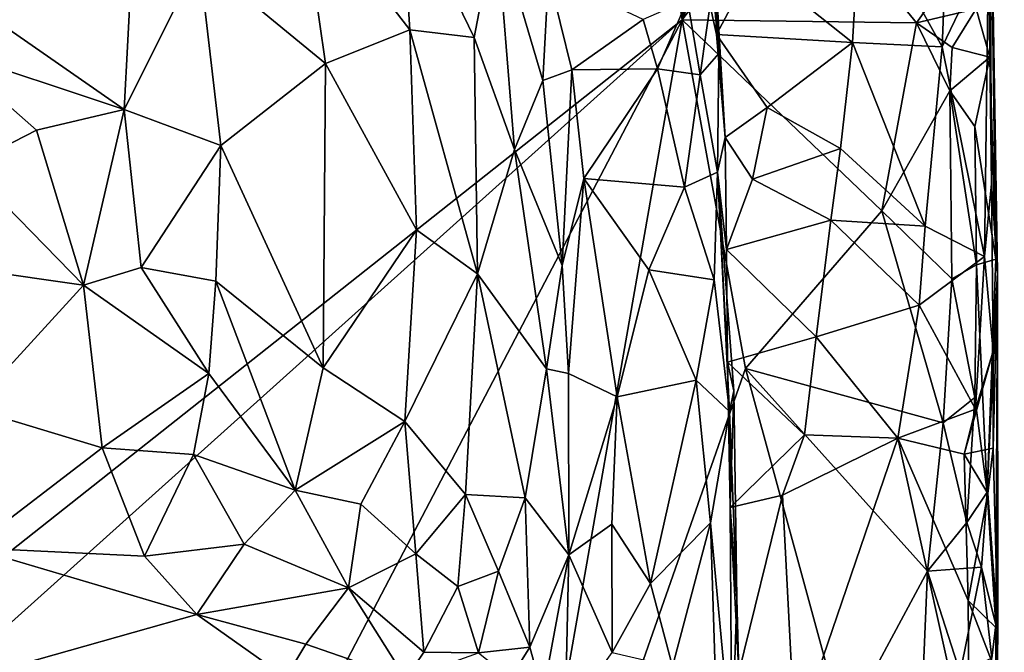
# Model space of a CAD drawing. Units: metres. Extents: x 25.62 to 29.27, y -4.57 to 0.59.
# Drawn here: x 28.72 to 29.27, y -4.22 to -3.86 of the extents above; entities that cross this region are included whole.
import ezdxf

# ---------------------------------------------------------------- set-up
doc = ezdxf.new("R2010")
doc.units = ezdxf.units.M

msp = doc.modelspace()

# ---------------------------------------------------------------- linework, layer by layer
at = {"layer": '1'}
for points in [[(28.27645, -4.50614, -0.19912), (27.6553, -3.36109, -0.20528), (28.84839, -2.34133, -0.21181)], [(28.84839, -2.34133, -0.21181), (29.08711, -3.86426, -0.20483), (28.27645, -4.50614, -0.19912)], [(29.08711, -3.86426, -0.20483), (28.84839, -2.34133, -0.21181), (29.11645, -3.2814, -0.20684)], [(29.08711, -3.86426, -0.20483), (29.11645, -3.2814, -0.20684), (29.16926, -3.57166, -0.20534)], [(29.08711, -3.86426, -0.20483), (29.16926, -3.57166, -0.20534), (29.1578, -3.6891, -0.20499)], [(29.08711, -3.86426, -0.20483), (29.1578, -3.6891, -0.20499), (29.14866, -3.78159, -0.20433)], [(29.25824, -3.73155, -0.09924), (29.25758, -3.82548, 0.10911), (29.25938, -3.95575, 0.03065)], [(29.25837, -3.88521, -0.1476), (29.25824, -3.73155, -0.09924), (29.26167, -3.99766, -0.13983)], [(29.25824, -3.73155, -0.09924), (29.25837, -3.88521, -0.1476), (29.2583, -3.84514, -0.14697)], [(29.26167, -3.99766, -0.13983), (29.25824, -3.73155, -0.09924), (29.26259, -4.00509, -0.09361)], [(29.26259, -4.00509, -0.09361), (29.25824, -3.73155, -0.09924), (29.25938, -3.95575, 0.03065)], [(28.78468, -3.75948, 0.79058), (28.66719, -3.83806, 0.87167), (28.77637, -3.91425, 0.82139)], [(28.81819, -3.83066, 0.77981), (28.78468, -3.75948, 0.79058), (28.77637, -3.91425, 0.82139)], [(29.08711, -3.86426, -0.20483), (29.14866, -3.78159, -0.20433), (29.21751, -3.86591, -0.20071)], [(29.21751, -3.86591, -0.20071), (29.14866, -3.78159, -0.20433), (29.23956, -3.83491, -0.19381)], [(28.87442, -3.79041, 0.71976), (28.81819, -3.83066, 0.77981), (28.88851, -3.88858, 0.72724)], [(28.93053, -3.78981, 0.64745), (28.87442, -3.79041, 0.71976), (28.93549, -3.86986, 0.66409)], [(28.87442, -3.79041, 0.71976), (28.88851, -3.88858, 0.72724), (28.93549, -3.86986, 0.66409)], [(28.93053, -3.78981, 0.64745), (28.93549, -3.86986, 0.66409), (28.97121, -3.87411, 0.59767)], [(28.93053, -3.78981, 0.64745), (28.97121, -3.87411, 0.59767), (28.98358, -3.81, 0.52896)], [(29.12704, -3.83319, 0.14292), (29.18186, -3.87688, 0.13615), (29.18663, -3.79784, 0.13166)], [(29.18663, -3.79784, 0.13166), (29.18186, -3.87688, 0.13615), (29.23185, -3.87943, 0.12265)], [(29.23185, -3.87943, 0.12265), (29.23506, -3.79998, 0.11986), (29.18663, -3.79784, 0.13166)], [(29.0969, -3.83038, 0.17287), (29.10359, -3.80286, 0.27661), (29.10624, -3.87257, 0.15645)], [(29.10359, -3.80286, 0.27661), (29.11104, -3.92993, 0.15986), (29.10624, -3.87257, 0.15645)], [(29.11104, -3.92993, 0.15986), (29.10359, -3.80286, 0.27661), (29.1075, -3.883, 0.26017)], [(29.10359, -3.80286, 0.27661), (29.10415, -3.84505, 0.30031), (29.1075, -3.883, 0.26017)], [(29.23506, -3.79998, 0.11986), (29.23185, -3.87943, 0.12265), (29.25758, -3.82548, 0.10911)], [(28.97121, -3.87411, 0.59767), (28.99379, -3.93652, 0.55392), (28.98358, -3.81, 0.52896)], [(28.98358, -3.81, 0.52896), (28.99379, -3.93652, 0.55392), (29.00947, -3.89808, 0.46397)], [(29.01264, -3.83926, 0.44216), (28.98358, -3.81, 0.52896), (29.00947, -3.89808, 0.46397)], [(29.23185, -3.87943, 0.12265), (29.25541, -3.99621, 0.11328), (29.25758, -3.82548, 0.10911)], [(29.25541, -3.99621, 0.11328), (29.25938, -3.95575, 0.03065), (29.25758, -3.82548, 0.10911)], [(28.77637, -3.91425, 0.82139), (28.83018, -3.93427, 0.78354), (28.81819, -3.83066, 0.77981)], [(28.81819, -3.83066, 0.77981), (28.83018, -3.93427, 0.78354), (28.88851, -3.88858, 0.72724)], [(29.0969, -3.83038, 0.17287), (29.10624, -3.87257, 0.15645), (29.12704, -3.83319, 0.14292)], [(29.12704, -3.83319, 0.14292), (29.10624, -3.87257, 0.15645), (29.18186, -3.87688, 0.13615)], [(29.21751, -3.86591, -0.20071), (29.23956, -3.83491, -0.19381), (29.25071, -3.85825, -0.17848)], [(28.66719, -3.83806, 0.87167), (28.67692, -3.88126, 0.86912), (28.77637, -3.91425, 0.82139)], [(29.01264, -3.83926, 0.44216), (29.00947, -3.89808, 0.46397), (29.02576, -3.89219, 0.40812)], [(29.01264, -3.83926, 0.44216), (29.02576, -3.89219, 0.40812), (29.06536, -3.86421, 0.3714)], [(29.09001, -3.85313, 0.34154), (29.09708, -3.89495, 0.32089), (29.10415, -3.84505, 0.30031)], [(29.09708, -3.89495, 0.32089), (29.1075, -3.883, 0.26017), (29.10415, -3.84505, 0.30031)], [(29.25837, -3.88521, -0.1476), (29.25071, -3.85825, -0.17848), (29.2583, -3.84514, -0.14697)], [(29.06536, -3.86421, 0.3714), (29.07341, -3.8917, 0.35739), (29.09001, -3.85313, 0.34154)], [(29.07341, -3.8917, 0.35739), (29.09708, -3.89495, 0.32089), (29.09001, -3.85313, 0.34154)], [(29.23742, -3.87967, -0.19388), (29.21751, -3.86591, -0.20071), (29.25071, -3.85825, -0.17848)], [(29.25837, -3.88521, -0.1476), (29.23742, -3.87967, -0.19388), (29.25071, -3.85825, -0.17848)], [(28.40589, -4.47656, -0.2001), (28.27645, -4.50614, -0.19912), (29.08711, -3.86426, -0.20483)], [(28.40589, -4.47656, -0.2001), (29.08711, -3.86426, -0.20483), (28.78113, -4.44949, -0.20239)], [(28.98349, -4.45494, -0.20307), (28.78113, -4.44949, -0.20239), (29.08711, -3.86426, -0.20483)], [(28.98349, -4.45494, -0.20307), (29.08711, -3.86426, -0.20483), (29.12242, -4.05864, -0.20443)], [(29.02576, -3.89219, 0.40812), (29.07341, -3.8917, 0.35739), (29.06536, -3.86421, 0.3714)], [(29.08711, -3.86426, -0.20483), (29.1983, -3.97071, -0.20559), (29.12242, -4.05864, -0.20443)], [(29.1983, -3.97071, -0.20559), (29.08711, -3.86426, -0.20483), (29.21751, -3.86591, -0.20071)], [(28.88851, -3.88858, 0.72724), (28.93912, -3.98136, 0.67514), (28.93549, -3.86986, 0.66409)], [(28.93549, -3.86986, 0.66409), (28.93912, -3.98136, 0.67514), (28.97323, -4.00589, 0.61982)], [(28.93549, -3.86986, 0.66409), (28.97323, -4.00589, 0.61982), (28.97121, -3.87411, 0.59767)], [(29.1983, -3.97071, -0.20559), (29.21751, -3.86591, -0.20071), (29.2361, -3.90387, -0.19507)], [(29.2361, -3.90387, -0.19507), (29.21751, -3.86591, -0.20071), (29.23742, -3.87967, -0.19388)], [(28.97323, -4.00589, 0.61982), (28.99379, -3.93652, 0.55392), (28.97121, -3.87411, 0.59767)], [(29.10624, -3.87257, 0.15645), (29.11104, -3.92993, 0.15986), (29.13439, -3.91325, 0.15582)], [(29.10624, -3.87257, 0.15645), (29.13439, -3.91325, 0.15582), (29.18186, -3.87688, 0.13615)], [(28.67692, -3.88126, 0.86912), (28.68879, -3.94572, 0.85921), (28.72766, -3.92581, 0.84952)], [(28.67692, -3.88126, 0.86912), (28.72766, -3.92581, 0.84952), (28.77637, -3.91425, 0.82139)], [(29.13439, -3.91325, 0.15582), (29.17535, -3.93605, 0.13782), (29.18186, -3.87688, 0.13615)], [(29.18186, -3.87688, 0.13615), (29.17535, -3.93605, 0.13782), (29.22241, -3.97938, 0.12567)], [(29.18186, -3.87688, 0.13615), (29.22241, -3.97938, 0.12567), (29.23185, -3.87943, 0.12265)], [(29.23185, -3.87943, 0.12265), (29.22241, -3.97938, 0.12567), (29.25541, -3.99621, 0.11328)], [(29.25837, -3.88521, -0.1476), (29.2361, -3.90387, -0.19507), (29.23742, -3.87967, -0.19388)], [(29.09708, -3.89495, 0.32089), (29.10682, -3.94914, 0.27111), (29.1075, -3.883, 0.26017)], [(29.1075, -3.883, 0.26017), (29.10682, -3.94914, 0.27111), (29.11104, -3.92993, 0.15986)], [(29.25, -3.9238, -0.18179), (29.2361, -3.90387, -0.19507), (29.25837, -3.88521, -0.1476)], [(29.25, -3.9238, -0.18179), (29.25837, -3.88521, -0.1476), (29.26167, -3.99766, -0.13983)], [(28.83018, -3.93427, 0.78354), (28.88714, -4.05825, 0.73992), (28.88851, -3.88858, 0.72724)], [(28.88851, -3.88858, 0.72724), (28.88714, -4.05825, 0.73992), (28.93912, -3.98136, 0.67514)], [(29.02576, -3.89219, 0.40812), (29.00947, -3.89808, 0.46397), (29.02037, -4.00123, 0.42867)], [(29.02576, -3.89219, 0.40812), (29.02037, -4.00123, 0.42867), (29.03245, -3.95276, 0.38594)], [(29.02576, -3.89219, 0.40812), (29.03245, -3.95276, 0.38594), (29.07341, -3.8917, 0.35739)], [(29.07341, -3.8917, 0.35739), (29.03245, -3.95276, 0.38594), (29.08832, -3.9575, 0.32339)], [(29.07341, -3.8917, 0.35739), (29.08832, -3.9575, 0.32339), (29.09708, -3.89495, 0.32089)], [(29.09708, -3.89495, 0.32089), (29.08832, -3.9575, 0.32339), (29.10682, -3.94914, 0.27111)], [(29.00947, -3.89808, 0.46397), (28.99379, -3.93652, 0.55392), (29.02037, -4.00123, 0.42867)], [(29.23726, -4.00861, -0.19992), (29.1983, -3.97071, -0.20559), (29.2361, -3.90387, -0.19507)], [(29.23726, -4.00861, -0.19992), (29.2361, -3.90387, -0.19507), (29.25098, -4.00089, -0.18597)], [(29.2361, -3.90387, -0.19507), (29.25, -3.9238, -0.18179), (29.25098, -4.00089, -0.18597)], [(29.11104, -3.92993, 0.15986), (29.12626, -3.95317, 0.14798), (29.13439, -3.91325, 0.15582)], [(29.13439, -3.91325, 0.15582), (29.12626, -3.95317, 0.14798), (29.17535, -3.93605, 0.13782)], [(28.72766, -3.92581, 0.84952), (28.75383, -4.01216, 0.82585), (28.77637, -3.91425, 0.82139)], [(28.77637, -3.91425, 0.82139), (28.75383, -4.01216, 0.82585), (28.7859, -4.0024, 0.8135)], [(28.83018, -3.93427, 0.78354), (28.77637, -3.91425, 0.82139), (28.7859, -4.0024, 0.8135)], [(29.25098, -4.00089, -0.18597), (29.25, -3.9238, -0.18179), (29.26167, -3.99766, -0.13983)], [(28.72766, -3.92581, 0.84952), (28.68879, -3.94572, 0.85921), (28.75383, -4.01216, 0.82585)], [(29.11104, -3.92993, 0.15986), (29.10682, -3.94914, 0.27111), (29.11186, -3.99233, 0.16224)], [(29.11104, -3.92993, 0.15986), (29.11186, -3.99233, 0.16224), (29.12626, -3.95317, 0.14798)], [(28.83018, -3.93427, 0.78354), (28.7859, -4.0024, 0.8135), (28.82752, -4.01003, 0.78821)], [(28.88714, -4.05825, 0.73992), (28.83018, -3.93427, 0.78354), (28.82752, -4.01003, 0.78821)], [(29.12626, -3.95317, 0.14798), (29.1699, -3.97589, 0.13759), (29.17535, -3.93605, 0.13782)], [(29.17535, -3.93605, 0.13782), (29.1699, -3.97589, 0.13759), (29.22241, -3.97938, 0.12567)], [(28.99379, -3.93652, 0.55392), (28.97323, -4.00589, 0.61982), (29.01149, -4.05871, 0.51139)], [(28.99379, -3.93652, 0.55392), (29.01149, -4.05871, 0.51139), (29.02037, -4.00123, 0.42867)], [(28.68879, -3.94572, 0.85921), (28.69537, -4.00386, 0.8412), (28.75383, -4.01216, 0.82585)], [(29.08832, -3.9575, 0.32339), (29.10495, -4.00929, 0.28477), (29.10682, -3.94914, 0.27111)], [(29.10495, -4.00929, 0.28477), (29.11355, -4.08258, 0.26533), (29.10682, -3.94914, 0.27111)], [(29.10682, -3.94914, 0.27111), (29.11355, -4.08258, 0.26533), (29.11586, -4.07103, 0.22882)], [(29.11186, -3.99233, 0.16224), (29.10682, -3.94914, 0.27111), (29.11244, -4.05516, 0.16457)], [(29.11244, -4.05516, 0.16457), (29.10682, -3.94914, 0.27111), (29.11586, -4.07103, 0.22882)], [(29.02037, -4.00123, 0.42867), (29.02384, -4.06136, 0.43199), (29.03245, -3.95276, 0.38594)], [(29.03245, -3.95276, 0.38594), (29.02384, -4.06136, 0.43199), (29.05089, -4.07448, 0.35879)], [(29.03245, -3.95276, 0.38594), (29.06851, -4.00367, 0.3376), (29.08832, -3.9575, 0.32339)], [(29.06851, -4.00367, 0.3376), (29.03245, -3.95276, 0.38594), (29.05089, -4.07448, 0.35879)], [(29.08832, -3.9575, 0.32339), (29.06851, -4.00367, 0.3376), (29.10495, -4.00929, 0.28477)], [(29.12626, -3.95317, 0.14798), (29.11186, -3.99233, 0.16224), (29.1699, -3.97589, 0.13759)], [(29.26024, -4.04899, 0.08523), (29.25938, -3.95575, 0.03065), (29.25541, -3.99621, 0.11328)], [(29.26259, -4.00509, -0.09361), (29.25938, -3.95575, 0.03065), (29.26024, -4.04899, 0.08523)], [(29.12242, -4.05864, -0.20443), (29.1983, -3.97071, -0.20559), (29.2325, -4.08889, -0.19963)], [(29.2325, -4.08889, -0.19963), (29.1983, -3.97071, -0.20559), (29.23726, -4.00861, -0.19992)], [(29.11186, -3.99233, 0.16224), (29.16181, -4.04089, 0.13743), (29.1699, -3.97589, 0.13759)], [(29.1699, -3.97589, 0.13759), (29.16181, -4.04089, 0.13743), (29.21903, -4.02337, 0.12934)], [(29.1699, -3.97589, 0.13759), (29.21903, -4.02337, 0.12934), (29.22241, -3.97938, 0.12567)], [(29.22241, -3.97938, 0.12567), (29.21903, -4.02337, 0.12934), (29.25541, -3.99621, 0.11328)], [(28.88714, -4.05825, 0.73992), (28.93264, -4.08823, 0.69359), (28.93912, -3.98136, 0.67514)], [(28.93912, -3.98136, 0.67514), (28.93264, -4.08823, 0.69359), (28.97323, -4.00589, 0.61982)], [(29.11186, -3.99233, 0.16224), (29.11244, -4.05516, 0.16457), (29.16181, -4.04089, 0.13743)], [(29.21903, -4.02337, 0.12934), (29.2504, -4.08128, 0.11375), (29.25541, -3.99621, 0.11328)], [(29.2504, -4.08128, 0.11375), (29.26024, -4.04899, 0.08523), (29.25541, -3.99621, 0.11328)], [(29.01149, -4.05871, 0.51139), (29.02384, -4.06136, 0.43199), (29.02037, -4.00123, 0.42867)], [(29.25003, -4.07475, -0.1899), (29.23726, -4.00861, -0.19992), (29.25098, -4.00089, -0.18597)], [(29.25003, -4.07475, -0.1899), (29.25098, -4.00089, -0.18597), (29.25695, -4.12754, -0.14894)], [(29.25098, -4.00089, -0.18597), (29.26167, -3.99766, -0.13983), (29.25695, -4.12754, -0.14894)], [(29.25695, -4.12754, -0.14894), (29.26167, -3.99766, -0.13983), (29.26259, -4.00509, -0.09361)], [(28.69537, -4.00386, 0.8412), (28.6911, -4.08065, 0.80209), (28.75383, -4.01216, 0.82585)], [(28.7859, -4.0024, 0.8135), (28.75383, -4.01216, 0.82585), (28.82349, -4.06133, 0.7831)], [(28.7859, -4.0024, 0.8135), (28.82349, -4.06133, 0.7831), (28.82752, -4.01003, 0.78821)], [(28.93264, -4.08823, 0.69359), (28.96647, -4.12881, 0.64449), (28.97323, -4.00589, 0.61982)], [(28.97323, -4.00589, 0.61982), (28.96647, -4.12881, 0.64449), (28.99975, -4.13067, 0.56581)], [(28.97323, -4.00589, 0.61982), (28.99975, -4.13067, 0.56581), (29.01149, -4.05871, 0.51139)], [(29.06851, -4.00367, 0.3376), (29.05089, -4.07448, 0.35879), (29.0949, -4.06506, 0.30551)], [(29.06851, -4.00367, 0.3376), (29.0949, -4.06506, 0.30551), (29.10495, -4.00929, 0.28477)], [(29.25695, -4.12754, -0.14894), (29.26259, -4.00509, -0.09361), (29.26168, -4.20146, -0.10412)], [(29.26027, -4.10307, 0.05938), (29.26259, -4.00509, -0.09361), (29.26024, -4.04899, 0.08523)], [(29.26294, -4.20399, 0.04054), (29.26259, -4.00509, -0.09361), (29.26027, -4.10307, 0.05938)], [(29.26168, -4.20146, -0.10412), (29.26259, -4.00509, -0.09361), (29.26294, -4.20399, 0.04054)], [(28.75383, -4.01216, 0.82585), (28.6911, -4.08065, 0.80209), (28.76425, -4.10287, 0.78668)], [(28.75383, -4.01216, 0.82585), (28.76425, -4.10287, 0.78668), (28.82349, -4.06133, 0.7831)], [(28.82752, -4.01003, 0.78821), (28.82349, -4.06133, 0.7831), (28.87168, -4.12642, 0.74168)], [(28.82752, -4.01003, 0.78821), (28.87168, -4.12642, 0.74168), (28.88714, -4.05825, 0.73992)], [(29.10495, -4.00929, 0.28477), (29.0949, -4.06506, 0.30551), (29.11355, -4.08258, 0.26533)], [(29.2325, -4.08889, -0.19963), (29.23726, -4.00861, -0.19992), (29.25003, -4.07475, -0.1899)], [(29.16181, -4.04089, 0.13743), (29.20714, -4.09747, 0.13146), (29.21903, -4.02337, 0.12934)], [(29.21903, -4.02337, 0.12934), (29.20714, -4.09747, 0.13146), (29.2504, -4.08128, 0.11375)], [(29.11244, -4.05516, 0.16457), (29.15515, -4.09555, 0.13599), (29.16181, -4.04089, 0.13743)], [(29.16181, -4.04089, 0.13743), (29.15515, -4.09555, 0.13599), (29.20714, -4.09747, 0.13146)], [(29.26027, -4.10307, 0.05938), (29.26024, -4.04899, 0.08523), (29.24409, -4.10635, 0.12168)], [(29.24409, -4.10635, 0.12168), (29.26024, -4.04899, 0.08523), (29.2504, -4.08128, 0.11375)], [(29.11244, -4.05516, 0.16457), (29.11586, -4.07103, 0.22882), (29.1138, -4.13607, 0.16256)], [(29.11244, -4.05516, 0.16457), (29.1138, -4.13607, 0.16256), (29.15515, -4.09555, 0.13599)], [(28.81512, -4.10646, 0.77376), (28.82349, -4.06133, 0.7831), (28.76425, -4.10287, 0.78668)], [(28.82349, -4.06133, 0.7831), (28.81512, -4.10646, 0.77376), (28.87168, -4.12642, 0.74168)], [(28.88714, -4.05825, 0.73992), (28.87168, -4.12642, 0.74168), (28.93264, -4.08823, 0.69359)], [(28.98349, -4.45494, -0.20307), (29.12242, -4.05864, -0.20443), (29.17693, -4.25869, -0.20504)], [(29.01149, -4.05871, 0.51139), (28.99975, -4.13067, 0.56581), (29.02393, -4.1625, 0.43694)], [(29.02384, -4.06136, 0.43199), (29.01149, -4.05871, 0.51139), (29.02393, -4.1625, 0.43694)], [(29.02384, -4.06136, 0.43199), (29.02393, -4.1625, 0.43694), (29.05089, -4.07448, 0.35879)], [(29.17693, -4.25869, -0.20504), (29.12242, -4.05864, -0.20443), (29.22368, -4.1715, -0.20133)], [(29.22368, -4.1715, -0.20133), (29.12242, -4.05864, -0.20443), (29.2325, -4.08889, -0.19963)], [(29.05089, -4.07448, 0.35879), (29.06953, -4.17841, 0.34043), (29.0949, -4.06506, 0.30551)], [(29.0949, -4.06506, 0.30551), (29.06953, -4.17841, 0.34043), (29.10293, -4.14463, 0.29585)], [(29.0949, -4.06506, 0.30551), (29.10293, -4.14463, 0.29585), (29.11355, -4.08258, 0.26533)], [(29.11586, -4.07103, 0.22882), (29.11355, -4.08258, 0.26533), (29.11757, -4.18672, 0.20577)], [(29.1138, -4.13607, 0.16256), (29.11586, -4.07103, 0.22882), (29.11757, -4.18672, 0.20577)], [(29.05089, -4.07448, 0.35879), (29.02393, -4.1625, 0.43694), (29.04798, -4.14531, 0.36196)], [(29.05089, -4.07448, 0.35879), (29.04798, -4.14531, 0.36196), (29.06953, -4.17841, 0.34043)], [(29.24553, -4.1445, -0.18993), (29.2325, -4.08889, -0.19963), (29.25003, -4.07475, -0.1899)], [(29.24553, -4.1445, -0.18993), (29.25003, -4.07475, -0.1899), (29.25695, -4.12754, -0.14894)], [(28.69144, -4.15845, 0.73698), (28.76425, -4.10287, 0.78668), (28.6911, -4.08065, 0.80209)], [(29.10293, -4.14463, 0.29585), (29.11472, -4.27244, 0.25519), (29.11355, -4.08258, 0.26533)], [(29.11355, -4.08258, 0.26533), (29.11472, -4.27244, 0.25519), (29.11757, -4.18672, 0.20577)], [(29.20714, -4.09747, 0.13146), (29.24409, -4.10635, 0.12168), (29.2504, -4.08128, 0.11375)], [(28.87168, -4.12642, 0.74168), (28.90821, -4.1342, 0.71227), (28.93264, -4.08823, 0.69359)], [(28.93264, -4.08823, 0.69359), (28.90821, -4.1342, 0.71227), (28.93887, -4.16181, 0.67608)], [(28.93264, -4.08823, 0.69359), (28.93887, -4.16181, 0.67608), (28.96647, -4.12881, 0.64449)], [(29.22368, -4.1715, -0.20133), (29.2325, -4.08889, -0.19963), (29.24553, -4.1445, -0.18993)], [(29.1138, -4.13607, 0.16256), (29.14298, -4.12912, 0.13622), (29.15515, -4.09555, 0.13599)], [(29.15515, -4.09555, 0.13599), (29.14298, -4.12912, 0.13622), (29.20714, -4.09747, 0.13146)], [(29.14298, -4.12912, 0.13622), (29.14994, -4.26488, 0.14122), (29.20714, -4.09747, 0.13146)], [(29.20714, -4.09747, 0.13146), (29.14994, -4.26488, 0.14122), (29.24713, -4.27803, 0.12319)], [(29.20714, -4.09747, 0.13146), (29.24713, -4.27803, 0.12319), (29.24634, -4.18783, 0.12262)], [(29.24409, -4.10635, 0.12168), (29.20714, -4.09747, 0.13146), (29.24634, -4.18783, 0.12262)], [(28.76425, -4.10287, 0.78668), (28.69144, -4.15845, 0.73698), (28.78784, -4.16318, 0.73884)], [(28.76425, -4.10287, 0.78668), (28.78784, -4.16318, 0.73884), (28.81512, -4.10646, 0.77376)], [(29.25728, -4.12819, 0.08774), (29.26027, -4.10307, 0.05938), (29.24409, -4.10635, 0.12168)], [(29.26294, -4.20399, 0.04054), (29.26027, -4.10307, 0.05938), (29.25728, -4.12819, 0.08774)], [(28.81512, -4.10646, 0.77376), (28.78784, -4.16318, 0.73884), (28.84327, -4.1565, 0.73724)], [(28.81512, -4.10646, 0.77376), (28.84327, -4.1565, 0.73724), (28.87168, -4.12642, 0.74168)], [(29.25728, -4.12819, 0.08774), (29.24409, -4.10635, 0.12168), (29.24634, -4.18783, 0.12262)], [(28.87168, -4.12642, 0.74168), (28.84327, -4.1565, 0.73724), (28.90133, -4.18084, 0.70047)], [(28.87168, -4.12642, 0.74168), (28.90133, -4.18084, 0.70047), (28.90821, -4.1342, 0.71227)], [(29.24553, -4.1445, -0.18993), (29.25695, -4.12754, -0.14894), (29.25376, -4.16922, -0.17381)], [(29.25695, -4.12754, -0.14894), (29.26168, -4.20146, -0.10412), (29.25376, -4.16922, -0.17381)], [(28.93887, -4.16181, 0.67608), (28.96221, -4.18016, 0.63944), (28.96647, -4.12881, 0.64449)], [(28.96647, -4.12881, 0.64449), (28.96221, -4.18016, 0.63944), (28.98491, -4.17156, 0.59941)], [(28.96647, -4.12881, 0.64449), (28.98491, -4.17156, 0.59941), (28.99975, -4.13067, 0.56581)], [(28.98491, -4.17156, 0.59941), (29.00236, -4.2138, 0.5175), (28.99975, -4.13067, 0.56581)], [(28.99975, -4.13067, 0.56581), (29.00236, -4.2138, 0.5175), (29.02393, -4.1625, 0.43694)], [(29.1138, -4.13607, 0.16256), (29.11859, -4.22808, 0.1651), (29.14298, -4.12912, 0.13622)], [(29.14298, -4.12912, 0.13622), (29.11859, -4.22808, 0.1651), (29.14994, -4.26488, 0.14122)], [(29.26294, -4.20399, 0.04054), (29.25728, -4.12819, 0.08774), (29.24634, -4.18783, 0.12262)], [(28.90821, -4.1342, 0.71227), (28.90133, -4.18084, 0.70047), (28.93887, -4.16181, 0.67608)], [(29.11859, -4.22808, 0.1651), (29.1138, -4.13607, 0.16256), (29.11757, -4.18672, 0.20577)], [(29.04798, -4.14531, 0.36196), (29.02393, -4.1625, 0.43694), (29.04811, -4.2168, 0.36438)], [(29.04798, -4.14531, 0.36196), (29.04811, -4.2168, 0.36438), (29.06953, -4.17841, 0.34043)], [(29.06953, -4.17841, 0.34043), (29.08181, -4.22474, 0.33526), (29.10293, -4.14463, 0.29585)], [(29.10293, -4.14463, 0.29585), (29.08181, -4.22474, 0.33526), (29.10616, -4.24981, 0.28575)], [(29.10293, -4.14463, 0.29585), (29.10616, -4.24981, 0.28575), (29.11472, -4.27244, 0.25519)], [(29.22368, -4.1715, -0.20133), (29.24553, -4.1445, -0.18993), (29.25376, -4.16922, -0.17381)], [(28.69144, -4.15845, 0.73698), (28.71058, -4.2257, 0.65981), (28.81698, -4.1957, 0.70653)], [(28.69144, -4.15845, 0.73698), (28.81698, -4.1957, 0.70653), (28.78784, -4.16318, 0.73884)], [(28.78784, -4.16318, 0.73884), (28.81698, -4.1957, 0.70653), (28.84327, -4.1565, 0.73724)], [(28.84327, -4.1565, 0.73724), (28.81698, -4.1957, 0.70653), (28.90133, -4.18084, 0.70047)], [(28.93887, -4.16181, 0.67608), (28.90133, -4.18084, 0.70047), (28.94326, -4.21671, 0.64509)], [(28.93887, -4.16181, 0.67608), (28.94326, -4.21671, 0.64509), (28.96221, -4.18016, 0.63944)], [(29.00947, -4.24033, 0.43796), (29.02393, -4.1625, 0.43694), (29.00236, -4.2138, 0.5175)], [(29.00947, -4.24033, 0.43796), (29.02205, -4.2536, 0.393), (29.02393, -4.1625, 0.43694)], [(29.02393, -4.1625, 0.43694), (29.02205, -4.2536, 0.393), (29.04811, -4.2168, 0.36438)], [(28.96221, -4.18016, 0.63944), (28.97363, -4.21709, 0.59866), (28.98491, -4.17156, 0.59941)], [(28.98491, -4.17156, 0.59941), (28.97363, -4.21709, 0.59866), (29.00236, -4.2138, 0.5175)], [(29.17693, -4.25869, -0.20504), (29.22368, -4.1715, -0.20133), (29.2208, -4.24185, -0.20016)], [(29.2208, -4.24185, -0.20016), (29.22368, -4.1715, -0.20133), (29.24183, -4.22814, -0.19176)], [(29.24183, -4.22814, -0.19176), (29.22368, -4.1715, -0.20133), (29.25376, -4.16922, -0.17381)], [(29.25949, -4.21997, -0.12767), (29.24183, -4.22814, -0.19176), (29.25376, -4.16922, -0.17381)], [(29.26168, -4.20146, -0.10412), (29.25949, -4.21997, -0.12767), (29.25376, -4.16922, -0.17381)], [(28.81698, -4.1957, 0.70653), (28.87755, -4.21224, 0.68268), (28.90133, -4.18084, 0.70047)], [(28.90133, -4.18084, 0.70047), (28.87755, -4.21224, 0.68268), (28.93328, -4.23146, 0.64198)], [(28.90133, -4.18084, 0.70047), (28.93328, -4.23146, 0.64198), (28.94326, -4.21671, 0.64509)], [(28.96221, -4.18016, 0.63944), (28.94326, -4.21671, 0.64509), (28.97363, -4.21709, 0.59866)], [(29.04811, -4.2168, 0.36438), (29.08181, -4.22474, 0.33526), (29.06953, -4.17841, 0.34043)], [(29.11472, -4.27244, 0.25519), (29.11859, -4.22808, 0.1651), (29.11757, -4.18672, 0.20577)], [(29.24713, -4.27803, 0.12319), (29.2619, -4.22817, 0.08816), (29.24634, -4.18783, 0.12262)], [(29.2619, -4.22817, 0.08816), (29.26294, -4.20399, 0.04054), (29.24634, -4.18783, 0.12262)], [(28.71058, -4.2257, 0.65981), (28.86644, -4.23076, 0.66197), (28.81698, -4.1957, 0.70653)], [(28.81698, -4.1957, 0.70653), (28.86644, -4.23076, 0.66197), (28.87755, -4.21224, 0.68268)], [(29.25949, -4.21997, -0.12767), (29.26168, -4.20146, -0.10412), (29.26647, -4.33224, -0.0847)], [(29.26647, -4.33224, -0.0847), (29.26168, -4.20146, -0.10412), (29.26173, -4.30572, 0.04042)], [(29.26173, -4.30572, 0.04042), (29.26168, -4.20146, -0.10412), (29.26294, -4.20399, 0.04054)], [(29.2619, -4.22817, 0.08816), (29.26173, -4.30572, 0.04042), (29.26294, -4.20399, 0.04054)], [(28.87755, -4.21224, 0.68268), (28.86644, -4.23076, 0.66197), (28.93328, -4.23146, 0.64198)], [(28.97363, -4.21709, 0.59866), (28.99148, -4.23117, 0.53251), (29.00236, -4.2138, 0.5175)], [(28.99148, -4.23117, 0.53251), (29.00947, -4.24033, 0.43796), (29.00236, -4.2138, 0.5175)], [(28.94326, -4.21671, 0.64509), (28.93328, -4.23146, 0.64198), (28.97363, -4.21709, 0.59866)]]:
    msp.add_3dface(points, dxfattribs=at)

doc.saveas('drawing.dxf')
